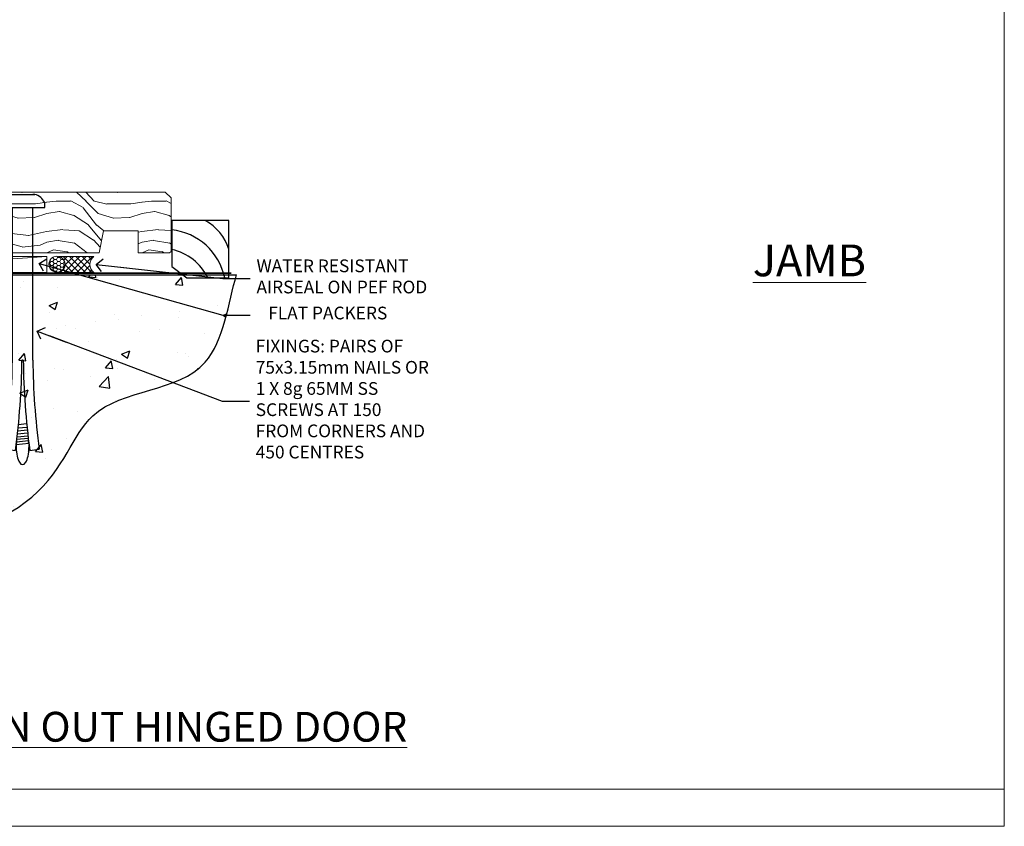
# Model space of a CAD drawing. Units: millimetres. Extents: x 1380 to 9766, y 792 to 2193.
# Drawn here: x 5256 to 5566, y 1048 to 1301 of the extents above; entities that cross this region are included whole.
import ezdxf
from ezdxf import colors
from ezdxf.entities.mleader import LeaderData, LeaderLine
from ezdxf.math import Vec2, Vec3

# ---------------------------------------------------------------- set-up
doc = ezdxf.new("R2010")
doc.units = ezdxf.units.MM
doc.linetypes.add('Dashed', pattern=[564.444447, 282.222223, -282.222223])
doc.layers.add('Aluminium Systems Ltd Joinery Detail', color=7, linetype='Continuous')
doc.layers.add('Aluminium Systems Ltd Notes', color=7, linetype='Continuous')
doc.layers.add('No Print', color=7, linetype='Continuous', plot=False)
doc.styles.add('ASL TXT 50', font='romans.shx', dxfattribs={"height": 100})
doc.styles.get("Standard").update_dxf_attribs({"font": 'arial.ttf'})

# ---------------------------------------------------------------- blocks, each defined once
blk = doc.blocks.new('Title Thermacolour Mainland 55mm Open Out')
at = {"layer": 'Aluminium Systems Ltd Joinery Detail', "lineweight": 5, "insert": (0, 50.03), "char_height": 9.375, "width": 553.0825, "attachment_point": 1, "style": 'ASL TXT 50'}
blk.add_mtext('{\\fArial|b0|i0|c0|p34;\\W9.7165;\\L    \\W1;PREMIUM 55mm OPEN OUT HINGED DOOR}', dxfattribs=at)
blk = doc.blocks.new('_Open90')
at = {"color": 0, "linetype": 'ByBlock', "lineweight": -2}
for p, q in [((0, 0), (-2.44, 0)), ((-0.5, 0.5), (0, 0)), ((0, 0), (-0.5, -0.5))]:
    blk.add_line(p, q, dxfattribs=at)
blk = doc.blocks.new('90 Concrete Sill CC')
at = {"layer": 'Aluminium Systems Ltd Joinery Detail'}
h = blk.add_hatch(dxfattribs=at)
h.set_pattern_fill('AR-CONC', color=256, scale=0.15)
h.set_pattern_definition([(50, (-5579.594, -2594.783), (27.3277, -2.39086), [2.8575, -31.4325]), (355, (-5579.594, -2594.783), (-5.28651, 28.65853), [2.286, -25.14609]), (100.45144, (-5577.317, -2594.982), (22.04119, 26.26766), [2.4285, -26.71354]), (46.1842, (-5579.594, -2587.163), (40.66186, -6.30635), [4.28625, -47.14875]), (96.63556, (-5576.206, -2587.69), (35.61062, 37.11392), [3.64275, -40.07034]), (351.18415, (-5579.594, -2587.163), (35.61062, 37.11392), [3.429, -37.71896]), (21, (-5575.784, -2589.068), (22.74216, -15.33978), [2.8575, -31.4325]), (326, (-5575.784, -2589.068), (9.2703, 27.6282), [2.286, -25.146]), (71.45144, (-5573.89, -2590.346), (32.01246, 12.28842), [2.4285, -26.71349]), (37.5, (-5579.594, -2594.783), (0.46329, 12.683256), [0, -24.8412, 0, -25.527, 0, -25.24125]), (7.5, (-5579.594, -2594.783), (10.02295, 15.027086), [0, -14.5542, 0, -24.2697, 0, -9.62025]), (327.5, (-5588.091, -2594.783), (20.33859, -0.859312), [0, -9.525, 0, -29.718, 0, -39.4335]), (317.5, (-5591.9, -2594.783), (22.219377, 3.813974), [0, -12.3825, 0, -19.7358, 0, -28.0035])])
edge = h.paths.add_edge_path()
edge.add_spline(control_points=[(2.75, -77.33), (80.14, -79.2), (74.36, -26.33), (129.08, -30.09), (132.26, -0.88), (134.82, 7.75)], knot_values=[177.537471, 177.537471, 177.537471, 177.537471, 227.455421, 263.56182, 289.18489, 289.18489, 289.18489, 289.18489], degree=3, periodic=0)
edge.add_line((134.82, 7.75), (2.75, 7.75))
edge.add_line((2.75, 7.75), (2.75, -77.33))
blk.add_line((2.75, 7.75), (2.75, -77.33), dxfattribs=at)
at = {"layer": 'Aluminium Systems Ltd Joinery Detail', "linetype": 'Dashed', "ltscale": 0.01, "const_width": 0.5, "elevation": -1}
blk.add_lwpolyline([(2.25, -77.33), (2.25, 8.25), (133.23, 8.25)], dxfattribs=at)
at = {"layer": 'Aluminium Systems Ltd Joinery Detail', "elevation": -1}
blk.add_lwpolyline([(2.75, -77.33), (2.75, 7.75), (134.82, 7.75)], dxfattribs=at)
at = {"layer": 'Aluminium Systems Ltd Joinery Detail'}
blk.add_open_spline([(2.75, -77.33), (80.14, -79.2, -1), (74.36, -26.33, -1), (129.08, -30.09, -1), (132.26, -0.88, -1), (134.82, 7.75, -1)], degree=3, knots=[177.537471, 177.537471, 177.537471, 177.537471, 227.455421, 263.56182, 289.18489, 289.18489, 289.18489, 289.18489], dxfattribs=at)
blk = doc.blocks.new('6.5x75 Hammer Screw')
for p, q in [((-3.85, 4.15), (3.85, 4.15)), ((3.85, 4.15), (3.23, 4.15)), ((-6.95, 0), (-6.95, 1.5)), ((-6.95, 0), (6.95, 0)), ((-3.22, -48), (-3.22, 0)), ((3.22, -48), (3.22, 0)), ((6.95, 0), (6.95, 1.5)), ((0.22, -48), (-0.22, -48)), ((-1.3, -68.2), (1.27, -67.95)), ((-1.61, -71.19), (1.58, -70.89)), ((-1.51, -70.25), (1.48, -69.97)), ((-1.41, -69.3), (1.38, -69.03)), ((-2, -74.5), (1.95, -74.12)), ((-1.9, -73.68), (1.86, -73.32)), ((-1.81, -72.9), (1.77, -72.56)), ((-1.71, -72.08), (1.67, -71.76)), ((-5.22, -76), (-2.25, -76.4)), ((-2, -74.5), (-2, -75.45)), ((2, -74.5), (2, -75.45)), ((2.25, -76.4), (5.22, -76))]:
    blk.add_line(p, q)
for centre, radius, start, end in [((-2.65, -0.4), 4.7, 104.823, 156.2272), ((2.65, -0.4), 4.7, 23.7728, 75.177), ((-229.88, -45.88), 226.67, 352.3642, 359.4645), ((-229.88, -45.88), 229.67, 352.3642, 359.4715), ((229.88, -45.88), 229.67, 180.5285, 187.6358), ((229.88, -45.88), 226.67, 180.5355, 187.6358), ((-2.37, -74.09), 0.546, 312.1884, 33.6736), ((-2.37, -73.32), 0.546, 331.4544, 14.7898), ((2.32, -72.95), 0.546, 164.5946, 208.9721), ((2.32, -73.72), 0.546, 146.1373, 227.8116)]:
    blk.add_arc(centre, radius, start, end)
blk.add_ellipse((0, -75.45), major_axis=(0, -5.4), ratio=0.37037, start_param=4.712389, end_param=7.853982)
blk = doc.blocks.new('Horizontal Profile Metal CC ThermaColour Liner 55mm Floor')
at = {"layer": 'Aluminium Systems Ltd Joinery Detail', "lineweight": 5}
h = blk.add_hatch(dxfattribs=at)
h.set_pattern_fill('WOOD-3', color=256, scale=97.5, angle=30, style=0, pattern_type=2)
h.set_pattern_definition([(4.7636, (494.5392, -7148.1148), (-330.0000284, -29.999746), [3.61248, -357.63537]), (348.6901, (498.139, -7147.815), (120.0000226, -29.999929), [4.58913, -148.38147]), (315, (502.64, -7148.715), (-3e-14, -30.00001), [3.39411, -39.03228]), (313.1524, (505.0392, -7151.1148), (420.00008502, -449.99992613), [6.57951, -651.37185]), (347.0054, (509.5392, -7155.9148), (-270.000023, 59.9999273), [4.00251, -396.24741]), (360, (513.44, -7156.815), (30, -30), [7.5, -22.5]), (9.4623, (520.939, -7156.8148), (-150.0000232, -29.9999442), [3.64965, -178.83321]), (5.7106, (494.5392, -7156.2148), (-269.9999827, -30.0000394), [3.01497, -298.48131]), (360, (497.54, -7155.915), (30, -30), [4.5, -25.5]), (331.6992, (502.0392, -7155.9148), (329.9998536, -180.0002662), [4.42944, -438.51525]), (307.875, (505.9392, -7158.0148), (-120.0000559, 149.999973), [6.84105, -335.21157]), (320.7106, (510.1392, -7163.4148), (180.0000192, -149.99998896), [4.26381, -422.11632]), (353.6598, (513.439, -7166.1148), (239.9999821, -30.0000474), [5.43324, -266.22831]), (11.8887, (518.8392, -7166.7148), (-419.99991903, -90.00031606), [5.82495, -576.66969]), (6.7098, (494.5392, -7165.5148), (270.00002993, 29.99981644), [5.13516, -508.3821]), (356.6335, (499.6392, -7164.9148), (479.99997966, -30.0003289), [5.10882, -505.77279]), (326.3099, (504.739, -7165.215), (-59.999987, 30.00004), [5.40834, -102.75822]), (312.5104, (509.2392, -7168.2148), (299.99972155, -330.0002602), [4.88364, -483.48096]), (345.0686, (512.5392, -7171.8148), (330.00001605, -89.9999086), [4.65726, -461.06799]), (360, (517.04, -7173.015), (30, -30), [3.6, -26.4]), (12.9946, (520.6392, -7173.0148), (270.000023, 59.9999273), [4.00251, -396.24741]), (360, (503.84, -7143.015), (30, -30), [0, -30]), (136.8476, (508.0392, -7147.5148), (449.99992613, -420.00008502), [6.57951, -651.37185]), (153.4349, (503.239, -7173.015), (-29.999975, 30.00004), [2.68329, -64.39875]), (171.8699, (500.839, -7171.8148), (-179.9999933, 29.9999807), [4.24263, -207.88938]), (203.1986, (496.639, -7171.2148), (-149.999992, -60.0000398), [2.28474, -226.18845]), (333.4349, (508.039, -7147.515), (29.999975, -30.00004), [3.35409, -63.72795]), (353.2902, (511.0392, -7149.0148), (-270.00002993, 29.99981644), [5.13516, -508.3821]), (10.1247, (516.1392, -7149.6148), (509.99996369, 90.00025766), [8.53287, -844.75488]), (10.3048, (494.5392, -7144.8148), (180.0000288, 29.9998463), [3.35409, -332.05608]), (344.4759, (497.8392, -7144.2148), (-330.00003074, 89.99993333), [5.60445, -554.84178]), (317.1211, (503.2392, -7145.7148), (-390.0000238, 359.9999926), [5.7315, -567.41769]), (325.3048, (507.4392, -7149.6148), (299.99982777, -210.0002583), [4.74342, -469.59822]), (350.5377, (511.339, -7152.3148), (150.0000232, -29.9999442), [5.47449, -177.0084]), (6.5819, (516.7392, -7153.2148), (-510.00004314, -59.99960101), [7.85175, -777.3234]), (8.1301, (494.539, -7152.3148), (-179.9999933, -29.9999807), [4.24263, -207.88938]), (348.6901, (498.739, -7151.715), (120.0000226, -29.999929), [4.58913, -148.38147]), (317.4896, (503.2392, -7152.6148), (-330.0002602, 299.99972155), [4.88364, -483.48096]), (315, (506.84, -7155.915), (-3e-14, -30.00001), [5.51544, -36.91098]), (342.646, (510.7392, -7159.8148), (-390.00006057, 119.99983507), [5.02893, -497.86272]), (3.3665, (515.5392, -7161.3148), (-479.99997966, -30.0003289), [5.10882, -505.77279]), (17.1027, (520.6392, -7161.0148), (300.0000519, 89.9998648), [4.08045, -403.96368]), (8.7462, (494.5392, -7159.8148), (209.9999801, 30.0001259), [3.94587, -390.64251]), (345.0686, (498.4392, -7159.2148), (330.00001605, -89.9999086), [4.65726, -461.06799]), (327.9946, (502.9392, -7160.4148), (-149.9999683, 90.0000332), [5.6604, -277.35906]), (310.1009, (507.7392, -7163.4148), (-329.9999418, 390.00005789), [7.45185, -737.7327]), (344.0546, (512.539, -7169.1148), (-120.0000038, 29.9999967), [4.36806, -214.03524]), (6.009, (516.7392, -7170.3148), (299.99999253, 29.99997952), [5.7315, -567.41769]), (23.1986, (522.439, -7169.7148), (149.999992, 60.0000398), [2.28474, -226.18845]), (9.4623, (494.539, -7168.8148), (-150.0000232, -29.9999442), [3.64965, -178.83321]), (349.992, (498.1392, -7168.2148), (329.99998664, -60.00010416), [5.17881, -512.7015]), (322.5946, (503.2392, -7169.1148), (389.99977395, -300.00029858), [6.42027, -635.60775]), (330.9454, (508.3392, -7143.0148), (210.0000115, -120.0000008), [3.08868, -305.78022]), (349.2157, (511.0392, -7144.5148), (-479.9999851, 90.0000165), [6.41328, -634.91349]), (7.125, (517.339, -7145.7148), (-210.0000114, -29.9999485), [7.25604, -234.6117])])
h.paths.add_polyline_path([(92.6, 17.31), (90.72, 19.08), (0, 19.08), (0, 0), (69.96, 0), (71.34, 6.85), (82.23, 6.87), (82.23, 0), (92.16, 0), (92.6, 0.42)])
h = blk.add_hatch(dxfattribs=at)
h.set_pattern_fill('HONEY', color=256, scale=0.221113, angle=360, style=0)
h.set_pattern_definition([(0, (-463.6809, -267.321), (1.0530483, 0.60797756), [0.7020322, -1.4040644]), (120, (-463.6809, -267.321), (-1.05304816, 0.6079778), [0.7020322, -1.4040644]), (60, (-463.6809, -267.321), (1e-07, 1.21595534), [-1.4040644, 0.7020322])])
edge = h.paths.add_edge_path()
edge.add_arc((56.65, -3.63), 2.5, 0, 180)
edge.add_arc((56.65, -3.63), 2.5, 180, 360)
h = blk.add_hatch(dxfattribs=at)
h.set_pattern_fill('NET', color=256, scale=0.442225, angle=225, style=0)
h.set_pattern_definition([(315, (-1831.1402, 4374.442), (-0.99282344, -0.99282344), []), (225, (-1831.1402, 4374.442), (-0.99282344, 0.99282344), [])])
edge = h.paths.add_edge_path()
edge.add_line((68.25, -6.19), (57.51, -6.2))
edge.add_arc((56.67, -3.74), 2.6, -71.2564, 76.9454)
edge.add_line((57.26, -1.2), (68.29, -1.2))
edge.add_arc((70.2, -3.71), 3.15, 127.1389, 231.8374)
blk.add_line((-20.48, -6.2), (53.45, -1.2), dxfattribs=at)
for points in [[(92.16, 0), (82.23, 0), (82.23, 6.87), (71.35, 6.87), (69.96, 0), (0, 0), (0, 19.08), (90.72, 19.08), (92.6, 17.31), (92.6, 0.42)], [(-20.48, -6.2), (53.45, -6.2), (53.45, -1.2), (-20.48, -1.2)]]:
    blk.add_lwpolyline(points, close=True, dxfattribs=at)
at = {"layer": 'Aluminium Systems Ltd Joinery Detail', "elevation": -1}
blk.add_lwpolyline([(97.56, -7.91), (110.84, -7.91), (110.84, 10.09), (92.84, 10.09), (92.84, -4.37), (97.56, -7.91)], dxfattribs=at)
at = {"layer": 'Aluminium Systems Ltd Joinery Detail', "lineweight": 5}
blk.add_lwpolyline([(57.23, -6.21), (68.25, -6.19, -0.491511), (68.29, -1.2), (57.26, -1.2, -0.810102)], format="xyb", close=True, dxfattribs=at)
at = {"layer": 'Aluminium Systems Ltd Joinery Detail', "lineweight": 5, "ltscale": 0.12}
blk.add_circle((56.65, -3.63), 2.5, dxfattribs=at)
at = {"layer": 'Aluminium Systems Ltd Joinery Detail'}
for centre, radius, start, end in [((95.7, -3.87, -1), 15.93, 18.1551, 61.2344), ((90.78, -11.81, -1), 19.11, 11.7794, 83.8215), ((89.16, -15.36, -1), 16.79, 26.345, 77.3246)]:
    blk.add_arc(centre, radius, start, end, dxfattribs=at)
blk.add_blockref('6.5x75 Hammer Screw', (45.87, 14.2), dxfattribs=at)
blk = doc.blocks.new('Page Layout')
at = {"layer": 'Aluminium Systems Ltd Joinery Detail', "color": 8, "lineweight": 5}
blk.add_line((0, 11.67), (553.08, 11.67), dxfattribs=at)
blk.add_lwpolyline([(0, 694.64), (0, 0), (553.08, 0), (553.08, 694.64)], close=True, dxfattribs=at)
blk = doc.blocks.new('Page Layout Group')
at = {"layer": 'No Print'}
blk.add_blockref('Page Layout', (3600, 0), dxfattribs=at)
blk = doc.blocks.new('Liner Sill Text ThermaColour')
at = {"layer": 'Aluminium Systems Ltd Notes', "color": 3, "lineweight": 5, "ltscale": 0.12}
ml = blk.add_multileader_mtext('Standard', dxfattribs=at)
ml.set_content('FLAT PACKERS', color=3)
ml.set_leader_properties(color=8)
ml.set_arrow_properties(name='OPEN90')
ml.build(insert=Vec2(0, 0))
ml.multileader.update_dxf_attribs({"text_left_attachment_type": 2, "text_right_attachment_type": 2})
ctx = ml.context
ctx.base_point, ctx.plane_origin = Vec3(85.27, -31.45), Vec3(153.88, 127.61)
ctx.left_attachment, ctx.right_attachment, ctx.text_align_type = 2, 2, 2
notes = []
notes.append((ctx, [(1, (1, 1, 0), (76.67, -31.45), (1, 0), 8.6, [(0, [(18.82, -15.16)], 0, [])])]))
ctx.mtext.insert, ctx.mtext.width, ctx.mtext.defined_height, ctx.mtext.alignment, ctx.mtext.line_spacing_style, ctx.mtext.flow_direction = Vec3(128.44, -28.78), 63.8711, 9.45, 3, 2, 5
ml = blk.add_multileader_mtext('Standard', dxfattribs=at)
ml.set_content('WATER RESISTANT\\PAIRSEAL ON PEF ROD', color=3)
ml.set_leader_properties(color=8)
ml.set_arrow_properties(name='OPEN90')
ml.build(insert=Vec2(0, 0))
ml.multileader.update_dxf_attribs({"text_left_attachment_type": 2, "text_right_attachment_type": 2})
ctx = ml.context
ctx.base_point, ctx.plane_origin = Vec3(85.27, -19.94), Vec3(-56.78, -2.38)
ctx.left_attachment, ctx.right_attachment = 2, 2
notes.append((ctx, [(0, (1, 1, 0), (76.67, -19.94), (1, 0), 8.6, [(0, [(36.75, -15.47)], 0, [])])]))
ctx.mtext.insert, ctx.mtext.width, ctx.mtext.line_spacing_style, ctx.mtext.flow_direction = Vec3(87.27, -13.94), 79.8654, 2, 5
ml = blk.add_multileader_mtext('Standard', dxfattribs=at)
ml.set_content('FIXINGS: PAIRS OF 75x3.15mm NAILS OR 1 X 8g 65MM SS SCREWS AT 150 FROM CORNERS AND 450 CENTRES', color=3)
ml.set_leader_properties(color=8)
ml.set_arrow_properties(name='OPEN90')
ml.build(insert=Vec2(0, 0))
ml.multileader.update_dxf_attribs({"text_left_attachment_type": 2, "text_right_attachment_type": 2})
ctx = ml.context
ctx.base_point, ctx.plane_origin = Vec3(85.02, -58.52), Vec3(-73.9, -74.08)
ctx.left_attachment, ctx.right_attachment = 2, 2
notes.append((ctx, [(0, (1, 1, 0), (76.43, -58.52), (1, 0), 8.6, [(0, [(18.26, -36.45)], 0, [])])]))
ctx.mtext.insert, ctx.mtext.width, ctx.mtext.line_spacing_style, ctx.mtext.flow_direction = Vec3(87.02, -39.19), 55.1661, 2, 5
for ctx, leaders in notes:
    for number, flags, end, landing, length, lines in leaders:
        leader = LeaderData()
        leader.index, (leader.has_last_leader_line, leader.has_dogleg_vector, leader.attachment_direction) = number, flags
        leader.last_leader_point, leader.dogleg_vector, leader.dogleg_length = Vec3(end), Vec3(landing), length
        for number, points, colour, breaks in lines:
            line = LeaderLine()
            line.index, line.vertices, line.color, line.breaks = number, Vec3.list(points), colors.encode_raw_color(colour), breaks
            leader.lines.append(line)
        ctx.leaders.append(leader)

msp = doc.modelspace()

# ---------------------------------------------------------------- block references
at = {"layer": 'Aluminium Systems Ltd Joinery Detail'}
for name, p in [('Page Layout Group', (1413.03, 1047.61)), ('Horizontal Profile Metal CC ThermaColour Liner 55mm Floor', (5211.22, 1228.04, 1)), ('90 Concrete Sill CC', (5189.6, 1213.33, 1)), ('Title Thermacolour Mainland 55mm Open Out', (5013.03, 1033.58))]:
    msp.add_blockref(name, p, dxfattribs=at)
at = {"layer": 'Aluminium Systems Ltd Joinery Detail', "linetype": 'Dashed'}
msp.add_blockref('Liner Sill Text ThermaColour', (5243.45, 1239.85), dxfattribs=at)

# ---------------------------------------------------------------- texts
at = {"layer": 'Aluminium Systems Ltd Joinery Detail', "lineweight": 5, "insert": (5486.95, 1230.62, -0.52), "char_height": 10, "width": 56.3241, "attachment_point": 1, "style": 'ASL TXT 50'}
msp.add_mtext('{\\fArial|b0|i0|c0|p34;\\LJAMB}', dxfattribs=at)

doc.saveas('drawing.dxf')
